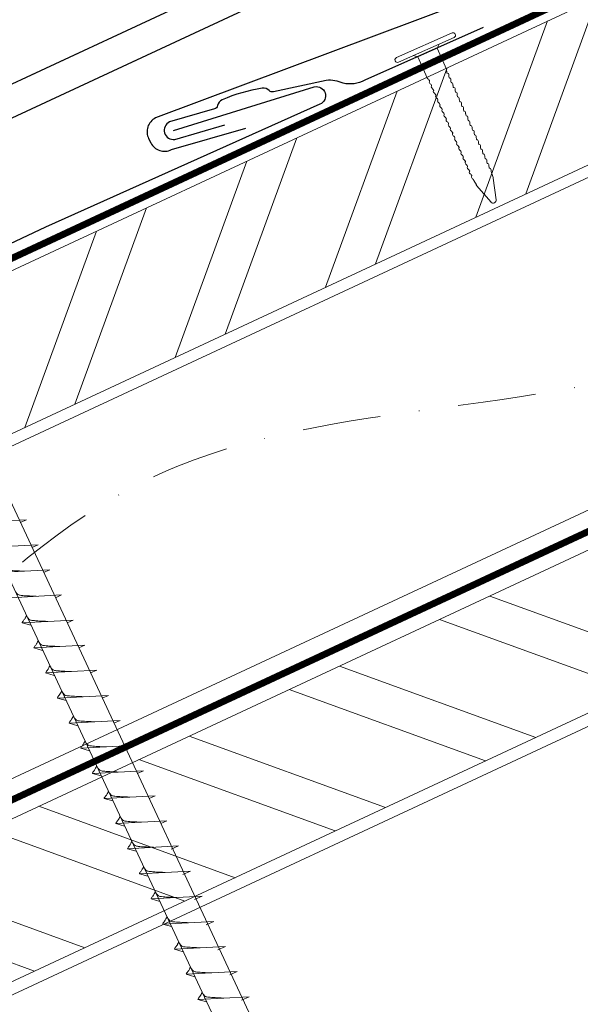
# Model space of a CAD drawing. Units: millimetres. Extents: x 1028 to 71061, y 1201 to 6033.
# Drawn here: x 65914 to 66005, y 1683 to 1843 of the extents above; entities that cross this region are included whole.
import ezdxf

# ---------------------------------------------------------------- set-up
doc = ezdxf.new("R2010")
doc.units = ezdxf.units.MM
doc.linetypes.add('STRICHPUNKT', pattern=[25.4, 12.7, -6.35, 0, -6.35])
doc.linetypes.add('Trennlage', pattern=[30, 12, -18])
for name, color, linetype, lineweight, true_color in [('01_PREFA-Dachprodukt', 7, 'Continuous', 25, 0xe1000f), ('01_PREFA-Hafte', 7, 'Continuous', 25, 0xff7f7f), ('02_Kantteile', 7, 'Continuous', 25, 0xff7f7f), ('02_Nägel', 7, 'Continuous', 15, 0xff7f7f), ('04_Trennlage', 7, 'Continuous', 25, 0x505f69), ('04_Trennlage_Linie', 7, 'Continuous', 0, 0x505f69), ('04_Unterdach', 7, 'Continuous', 25, 0x505f69), ('04_Unterdach_Linie', 7, 'Continuous', 0, 0x505f69), ('06_Holz', 7, 'Continuous', 15, 0x8296a0), ('06_Holzschfraffur', 7, 'Continuous', 13, 0xdce6eb), ('09_Luft', 7, 'Continuous', 5, 0x8296a0)]:
    doc.layers.add(name, color=color, linetype=linetype, lineweight=lineweight, true_color=true_color)

# ---------------------------------------------------------------- blocks, each defined once
blk = doc.blocks.new('A$C4BAB4951')
for p, q in [((0, -4.3), (0, 4.3)), ((0.7, -4.3), (0.7, 4.3)), ((-3.67, 1.5), (-0.4, 1.5)), ((-0.4, 1.5), (0, 2)), ((-0.4, -1.5), (-0.4, 1.5)), ((-23.67, -0.01), (-23.67, 0.01)), ((-23.39, 0.39), (-20.4, 1.28)), ((-20.32, 1.29), (-19.6, 1.35)), ((-23.39, -0.39), (-20.4, -1.28)), ((-20.32, -1.29), (-19.6, -1.35)), ((-3.67, -1.5), (-0.4, -1.5)), ((-0.4, -1.5), (0, -2))]:
    blk.add_line(p, q)
at = {"extrusion": (0, 0, -1)}
for centre, radius, start, end in [((-0.35, 4.3), 0.35, 0, 180), ((19.6, 1.91), 0.553, 244.5196, 270), ((18.58, -0.22), 1.8, 64.5196, 71.6711), ((19.1, 1.33), 0.17, 71.6711, 153.7368), ((18.86, 1.45), 0.0923, 267.8027, 333.7368), ((18.86, 1.91), 0.552, 244.5057, 269.6735), ((17.85, -0.22), 1.8, 64.5196, 71.6711), ((18.36, 1.33), 0.17, 71.6711, 153.7368), ((18.13, 1.45), 0.0923, 267.8027, 333.7368), ((18.13, 1.91), 0.551, 244.4964, 269.3324), ((17.12, -0.22), 1.8, 64.5196, 71.6711), ((17.63, 1.33), 0.17, 71.6711, 153.7368), ((17.39, 1.45), 0.0923, 267.8027, 333.7368), ((17.39, 1.91), 0.552, 244.5062, 269.673), ((16.38, -0.22), 1.8, 64.5196, 71.6711), ((16.89, 1.33), 0.17, 71.6711, 153.7368), ((16.66, 1.45), 0.0923, 267.8027, 333.7368), ((16.66, 1.91), 0.551, 244.4964, 269.3324), ((15.65, -0.22), 1.8, 64.5196, 71.6711), ((16.16, 1.33), 0.17, 71.6711, 153.7368), ((15.93, 1.45), 0.0923, 267.8027, 333.7368), ((15.93, 1.91), 0.552, 244.5057, 269.6735), ((14.91, -0.22), 1.8, 64.5196, 71.6711), ((15.43, 1.33), 0.17, 71.6711, 153.7368), ((15.19, 1.45), 0.0923, 267.8027, 333.7368), ((15.19, 1.91), 0.551, 244.4964, 269.3324), ((14.18, -0.22), 1.8, 64.5196, 71.6711), ((14.69, 1.33), 0.17, 71.6711, 153.7368), ((14.46, 1.45), 0.0923, 267.8027, 333.7368), ((14.46, 1.91), 0.552, 244.5057, 269.6735), ((13.45, -0.22), 1.8, 64.5196, 71.6711), ((13.96, 1.33), 0.17, 71.6711, 153.7368), ((13.72, 1.45), 0.0923, 267.8027, 333.7368), ((13.73, 1.91), 0.551, 244.4964, 269.3324), ((12.71, -0.22), 1.8, 64.5196, 71.6711), ((13.23, 1.33), 0.17, 71.6711, 153.7368), ((12.99, 1.45), 0.0923, 267.8027, 333.7368), ((12.99, 1.91), 0.552, 244.5057, 269.6735), ((11.98, -0.22), 1.8, 64.5196, 71.6711), ((12.49, 1.33), 0.17, 71.6711, 153.7368), ((12.26, 1.45), 0.0923, 267.8027, 333.7368), ((12.25, 1.92), 0.57, 244.7073, 270.3706), ((11.23, -0.22), 1.8, 64.5196, 71.6711), ((11.74, 1.33), 0.17, 71.6711, 153.7368), ((11.51, 1.45), 0.0923, 267.8027, 333.7368), ((11.51, 1.91), 0.551, 244.4964, 269.3324), ((10.5, -0.22), 1.8, 64.5196, 71.6711), ((11.01, 1.33), 0.17, 71.6711, 153.7368), ((10.78, 1.45), 0.0923, 267.8027, 333.7368), ((10.78, 1.91), 0.552, 244.5057, 269.6735), ((9.76, -0.22), 1.8, 64.5196, 71.6711), ((10.28, 1.33), 0.17, 71.6711, 153.7368), ((10.04, 1.45), 0.0923, 267.8027, 333.7368), ((10.04, 1.91), 0.551, 244.4964, 269.3324), ((9.03, -0.22), 1.8, 64.5196, 71.6711), ((9.54, 1.33), 0.17, 71.6711, 153.7368), ((9.31, 1.45), 0.0923, 267.8027, 333.7368), ((9.31, 1.91), 0.552, 244.5062, 269.673), ((8.29, -0.22), 1.8, 64.5196, 71.6711), ((8.81, 1.33), 0.17, 71.6711, 153.7368), ((8.57, 1.45), 0.0923, 267.8027, 333.7368), ((8.58, 1.91), 0.551, 244.4984, 269.3304), ((7.56, -0.22), 1.8, 64.5196, 71.6711), ((8.08, 1.33), 0.17, 71.6711, 153.7368), ((7.84, 1.45), 0.0923, 267.8027, 333.7368), ((7.84, 1.91), 0.552, 244.5057, 269.6735), ((6.83, -0.22), 1.8, 64.5196, 71.6711), ((7.34, 1.33), 0.17, 71.6711, 153.7368), ((7.11, 1.45), 0.0923, 267.8027, 333.7368), ((7.11, 1.91), 0.551, 244.4964, 269.3324), ((6.1, -0.22), 1.8, 64.5196, 71.6711), ((6.61, 1.33), 0.17, 71.6711, 153.7368), ((6.37, 1.45), 0.0923, 267.8027, 333.7368), ((6.37, 1.91), 0.552, 244.5057, 269.6735), ((5.36, -0.22), 1.8, 64.5196, 71.6711), ((5.87, 1.33), 0.17, 71.6711, 153.7368), ((5.64, 1.45), 0.0923, 267.8027, 333.7368), ((5.64, 1.91), 0.552, 244.5057, 269.6735), ((4.62, -0.22), 1.8, 64.5196, 71.6711), ((5.14, 1.33), 0.17, 71.6711, 153.7368), ((4.9, 1.45), 0.0923, 267.8027, 333.7368), ((4.91, 1.9), 0.551, 244.4964, 269.3324), ((3.89, -0.22), 1.8, 64.5196, 71.6711), ((4.41, 1.33), 0.17, 71.6711, 153.7368), ((4.17, 1.45), 0.0923, 267.8027, 333.7368), ((4.17, 1.91), 0.552, 244.5057, 269.6735), ((3.16, -0.22), 1.8, 64.5196, 71.6711), ((3.67, 1.33), 0.17, 71.6711, 90), ((23.27, 0.01), 0.4, 360, 73.5064), ((20.28, 0.9), 0.4, 73.5064, 85.188), ((23.27, -0.01), 0.4, 286.4936, 0), ((20.28, -0.9), 0.4, 274.812, 286.4936), ((19.6, -1.91), 0.553, 90, 115.4804), ((18.86, -1.45), 0.0923, 26.2632, 92.1973), ((18.86, -1.91), 0.552, 90.3265, 115.4943), ((18.13, -1.45), 0.0923, 26.2632, 92.1973), ((18.13, -1.91), 0.551, 90.6676, 115.5036), ((17.39, -1.45), 0.0923, 26.2632, 92.1973), ((17.39, -1.91), 0.552, 90.327, 115.4938), ((16.66, -1.45), 0.0923, 26.2632, 92.1973), ((16.66, -1.91), 0.551, 90.6676, 115.5036), ((15.93, -1.45), 0.0923, 26.2632, 92.1973), ((15.93, -1.91), 0.552, 90.3265, 115.4943), ((15.19, -1.45), 0.0923, 26.2632, 92.1973), ((15.19, -1.91), 0.551, 90.6676, 115.5036), ((14.46, -1.45), 0.0923, 26.2632, 92.1973), ((14.46, -1.91), 0.552, 90.3265, 115.4943), ((13.72, -1.45), 0.0923, 26.2632, 92.1973), ((13.73, -1.91), 0.551, 90.6676, 115.5036), ((12.99, -1.45), 0.0923, 26.2632, 92.1973), ((12.99, -1.91), 0.552, 90.3265, 115.4943), ((12.26, -1.45), 0.0923, 26.2632, 92.1973), ((12.25, -1.92), 0.57, 89.6294, 115.2927), ((11.51, -1.45), 0.0923, 26.2632, 92.1973), ((11.51, -1.91), 0.551, 90.6676, 115.5036), ((10.78, -1.45), 0.0923, 26.2632, 92.1973), ((10.78, -1.91), 0.552, 90.3265, 115.4943), ((10.04, -1.45), 0.0923, 26.2632, 92.1973), ((10.04, -1.91), 0.551, 90.6676, 115.5036), ((9.31, -1.45), 0.0923, 26.2632, 92.1973), ((9.31, -1.91), 0.552, 90.327, 115.4938), ((8.57, -1.45), 0.0923, 26.2632, 92.1973), ((8.58, -1.91), 0.551, 90.6696, 115.5016), ((7.84, -1.45), 0.0923, 26.2632, 92.1973), ((7.84, -1.91), 0.552, 90.3265, 115.4943), ((7.11, -1.45), 0.0923, 26.2632, 92.1973), ((7.11, -1.91), 0.551, 90.6676, 115.5036), ((6.37, -1.45), 0.0923, 26.2632, 92.1973), ((6.37, -1.91), 0.552, 90.3265, 115.4943), ((5.64, -1.45), 0.0923, 26.2632, 92.1973), ((5.64, -1.91), 0.552, 90.3265, 115.4943), ((4.9, -1.45), 0.0923, 26.2632, 92.1973), ((4.91, -1.9), 0.551, 90.6676, 115.5036), ((4.17, -1.45), 0.0923, 26.2632, 92.1973), ((4.17, -1.91), 0.552, 90.3265, 115.4943), ((18.58, 0.22), 1.8, 288.3289, 295.4804), ((19.1, -1.33), 0.17, 206.2632, 288.3289), ((17.85, 0.22), 1.8, 288.3289, 295.4804), ((18.36, -1.33), 0.17, 206.2632, 288.3289), ((17.12, 0.22), 1.8, 288.3289, 295.4804), ((17.63, -1.33), 0.17, 206.2632, 288.3289), ((16.38, 0.22), 1.8, 288.3289, 295.4804), ((16.89, -1.33), 0.17, 206.2632, 288.3289), ((15.65, 0.22), 1.8, 288.3289, 295.4804), ((16.16, -1.33), 0.17, 206.2632, 288.3289), ((14.91, 0.22), 1.8, 288.3289, 295.4804), ((15.43, -1.33), 0.17, 206.2632, 288.3289), ((14.18, 0.22), 1.8, 288.3289, 295.4804), ((14.69, -1.33), 0.17, 206.2632, 288.3289), ((13.45, 0.22), 1.8, 288.3289, 295.4804), ((13.96, -1.33), 0.17, 206.2632, 288.3289), ((12.71, 0.22), 1.8, 288.3289, 295.4804), ((13.23, -1.33), 0.17, 206.2632, 288.3289), ((11.98, 0.22), 1.8, 288.3289, 295.4804), ((12.49, -1.33), 0.17, 206.2632, 288.3289), ((11.23, 0.22), 1.8, 288.3289, 295.4804), ((11.74, -1.33), 0.17, 206.2632, 288.3289), ((10.5, 0.22), 1.8, 288.3289, 295.4804), ((11.01, -1.33), 0.17, 206.2632, 288.3289), ((9.76, 0.22), 1.8, 288.3289, 295.4804), ((10.28, -1.33), 0.17, 206.2632, 288.3289), ((9.03, 0.22), 1.8, 288.3289, 295.4804), ((9.54, -1.33), 0.17, 206.2632, 288.3289), ((8.29, 0.22), 1.8, 288.3289, 295.4804), ((8.81, -1.33), 0.17, 206.2632, 288.3289), ((7.56, 0.22), 1.8, 288.3289, 295.4804), ((8.08, -1.33), 0.17, 206.2632, 288.3289), ((6.83, 0.22), 1.8, 288.3289, 295.4804), ((7.34, -1.33), 0.17, 206.2632, 288.3289), ((6.1, 0.22), 1.8, 288.3289, 295.4804), ((6.61, -1.33), 0.17, 206.2632, 288.3289), ((5.36, 0.22), 1.8, 288.3289, 295.4804), ((5.87, -1.33), 0.17, 206.2632, 288.3289), ((4.62, 0.22), 1.8, 288.3289, 295.4804), ((5.14, -1.33), 0.17, 206.2632, 288.3289), ((3.89, 0.22), 1.8, 288.3289, 295.4804), ((4.41, -1.33), 0.17, 206.2632, 288.3289), ((3.16, 0.22), 1.8, 288.3289, 295.4804), ((3.67, -1.33), 0.17, 270, 288.3289), ((-0.35, -4.3), 0.35, 180, 360)]:
    blk.add_arc(centre, radius, start, end, dxfattribs=at)

msp = doc.modelspace()

# ---------------------------------------------------------------- hatches: boundary and pattern name
at = {"layer": '06_Holzschfraffur'}
h = msp.add_hatch(dxfattribs=at)
h.set_pattern_fill('ANSI32', color=256, scale=2, angle=25, style=0)
h.set_pattern_definition([(70, (58660.152, -1277.554), (-17.901144, 6.515484), []), (70, (58668.291, -1273.759), (-17.901144, 6.515484), [])])
h.paths.add_polyline_path([(66025.059, 1828.371), (66014.916, 1850.122), (65865.376, 1780.39), (65875.518, 1758.639)])
h = msp.add_hatch(dxfattribs=at)
h.set_pattern_fill('ANSI32', color=256, scale=2, angle=295, style=0)
h.set_pattern_definition([(340, (58545.477, -1420.111), (6.515484, 17.901144), []), (340, (58549.273, -1428.25), (6.515484, 17.901144), [])])
h.paths.add_polyline_path([(65900.241, 1707.565), (65910.384, 1685.814), (66059.925, 1755.546), (66049.782, 1777.297)])

# ---------------------------------------------------------------- linework, layer by layer
at = {"layer": '01_PREFA-Dachprodukt'}
msp.add_line((65917.777, 1809.314, 0), (65833.839, 1770.173, 0), dxfattribs=at)
at = {"layer": '01_PREFA-Dachprodukt', "elevation": 24.375}
for points in [[(66042.473, 1867.115), (65935.654, 1827.078, 0.414214), (65934.548, 1823.72), (65934.888, 1823.046, 0.414214), (65938.246, 1821.94), (65950.308, 1825.426)], [(65938.572, 1825.069), (65961.453, 1832.149, -0.904934), (65962.371, 1829.309), (65917.777, 1809.314)]]:
    msp.add_lwpolyline(points, format="xyb", dxfattribs=at)
at = {"layer": '01_PREFA-Hafte', "elevation": 24.375}
msp.add_lwpolyline([(65988.89, 1841.773), (65969.638, 1833.207, -0.182881), (65966.139, 1832.728), (65966.139, 1832.728, 0.119736), (65963.398, 1833.188), (65954.847, 1831.33, -0.282746), (65954.14, 1831.525, 0.250134), (65952.982, 1831.921, 0.060972), (65946.502, 1830.042, 0.250134), (65945.735, 1829.088, -0.282746), (65945.242, 1828.545), (65937.959, 1826.425, 0.867363), (65938.78, 1823.596), (65946.92, 1825.965)], format="xyb", dxfattribs=at)
at = {"layer": '02_Kantteile'}
for p, q in [((66092.235, 1916.463, -11.205), (65856.595, 1806.583, -11.205)), ((66094.348, 1911.932, -11.205), (65858.708, 1802.051, -11.205)), ((66094.348, 1911.932, -11.205), (65858.708, 1802.051, -11.205))]:
    msp.add_line(p, q, dxfattribs=at)
msp.add_arc((65686.568, 2044.164, -11.205), 280, 313.41306, 4.06788, dxfattribs=at)
at = {"layer": '02_Nägel'}
for p, q in [((65914.698, 1761.799, 24.375), (65906.408, 1761.358, 24.375)), ((65914.698, 1761.799, 24.375), (65913.689, 1761.361, 24.375)), ((65916.6, 1757.721, 24.375), (65908.309, 1757.28, 24.375)), ((65916.6, 1757.721, 24.375), (65915.591, 1757.282, 24.375)), ((65918.502, 1753.642, 24.375), (65910.211, 1753.201, 24.375)), ((65918.502, 1753.642, 24.375), (65917.492, 1753.204, 24.375)), ((65920.403, 1749.564, 24.375), (65912.113, 1749.123, 24.375)), ((65920.403, 1749.564, 24.375), (65919.394, 1749.125, 24.375)), ((65922.305, 1745.485, 24.375), (65914.015, 1745.045, 24.375)), ((65914.015, 1745.045, 24.375), (65915.419, 1744.637, 24.375)), ((65922.305, 1745.485, 24.375), (65921.296, 1745.047, 24.375)), ((65924.207, 1741.407, 24.375), (65915.917, 1740.966, 24.375)), ((65915.917, 1740.966, 24.375), (65917.321, 1740.558, 24.375)), ((65924.207, 1741.407, 24.375), (65923.198, 1740.969, 24.375)), ((65926.109, 1737.329, 24.375), (65917.818, 1736.888, 24.375)), ((65917.818, 1736.888, 24.375), (65919.222, 1736.48, 24.375)), ((65926.109, 1737.329, 24.375), (65925.1, 1736.89, 24.375)), ((65928.011, 1733.25, 24.375), (65919.72, 1732.81, 24.375)), ((65919.72, 1732.81, 24.375), (65921.124, 1732.401, 24.375)), ((65928.011, 1733.25, 24.375), (65927.001, 1732.812, 24.375)), ((65929.912, 1729.172, 24.375), (65921.622, 1728.731, 24.375)), ((65921.622, 1728.731, 24.375), (65923.026, 1728.323, 24.375)), ((65929.912, 1729.172, 24.375), (65928.903, 1728.734, 24.375)), ((65931.814, 1725.093, 24.375), (65923.524, 1724.653, 24.375)), ((65931.814, 1725.093, 24.375), (65930.805, 1724.655, 24.375)), ((65923.524, 1724.653, 24.375), (65924.928, 1724.245, 24.375)), ((65933.716, 1721.015, 24.375), (65925.425, 1720.574, 24.375)), ((65925.425, 1720.574, 24.375), (65926.829, 1720.166, 24.375)), ((65933.716, 1721.015, 24.375), (65932.707, 1720.577, 24.375)), ((65935.618, 1716.937, 24.375), (65927.327, 1716.496, 24.375)), ((65935.618, 1716.937, 24.375), (65934.608, 1716.498, 24.375)), ((65927.327, 1716.496, 24.375), (65928.731, 1716.088, 24.375)), ((65937.52, 1712.858, 24.375), (65929.229, 1712.418, 24.375)), ((65929.229, 1712.418, 24.375), (65930.633, 1712.01, 24.375)), ((65937.52, 1712.858, 24.375), (65936.51, 1712.42, 24.375)), ((65939.421, 1708.78, 24.375), (65931.131, 1708.339, 24.375)), ((65931.131, 1708.339, 24.375), (65932.535, 1707.931, 24.375)), ((65939.421, 1708.78, 24.375), (65938.184, 1708.235, 24.375)), ((65941.325, 1704.697, 24.375), (65933.035, 1704.256, 24.375)), ((65933.035, 1704.256, 24.375), (65934.439, 1703.848, 24.375)), ((65941.325, 1704.697, 24.375), (65940.088, 1704.152, 24.375)), ((65943.229, 1700.613, 24.375), (65934.939, 1700.173, 24.375)), ((65934.939, 1700.173, 24.375), (65936.343, 1699.765, 24.375)), ((65943.229, 1700.613, 24.375), (65941.992, 1700.069, 24.375)), ((65945.134, 1696.53, 24.375), (65936.843, 1696.089, 24.375)), ((65936.843, 1696.089, 24.375), (65938.247, 1695.681, 24.375)), ((65945.134, 1696.53, 24.375), (65943.896, 1695.985, 24.375)), ((65947.038, 1692.447, 24.375), (65938.747, 1692.006, 24.375)), ((65938.747, 1692.006, 24.375), (65940.151, 1691.598, 24.375)), ((65947.038, 1692.447, 24.375), (65945.8, 1691.902, 24.375)), ((65948.942, 1688.363, 24.375), (65940.651, 1687.923, 24.375)), ((65948.942, 1688.363, 24.375), (65947.705, 1687.819, 24.375)), ((65940.651, 1687.923, 24.375), (65942.055, 1687.515, 24.375)), ((65950.846, 1684.28, 24.375), (65942.555, 1683.839, 24.375)), ((65942.555, 1683.839, 24.375), (65943.959, 1683.431, 24.375)), ((65950.846, 1684.28, 24.375), (65949.609, 1683.735, 24.375))]:
    msp.add_line(p, q, dxfattribs=at)
at = {"layer": '02_Nägel', "elevation": 24.375}
msp.add_lwpolyline([(65886.204, 1801.963), (65889.511, 1800.195), (65975.303, 1616.215), (65982.021, 1608.314), (65980.287, 1618.539), (65894.496, 1802.52), (65895.267, 1806.19)], dxfattribs=at)
at = {"layer": '02_Nägel'}
for points, knots in [([(65914.391, 1753.424, 24.375), (65914.122, 1753.437, 24.375), (65913.477, 1753.469, 24.375), (65912.649, 1753.508, 24.375), (65911.934, 1753.571, 24.375), (65911.446, 1753.623, 24.375), (65911.133, 1753.977, 24.375), (65910.981, 1754.211, 24.375), (65910.888, 1754.352, 24.375)], [0, 0, 0, 0, 0.8071321, 1.941076, 2.4685481, 2.9946046, 3.3254251, 3.8360041, 3.8360041, 3.8360041, 3.8360041]), ([(65916.293, 1749.345, 24.375), (65916.024, 1749.359, 24.375), (65915.379, 1749.391, 24.375), (65914.551, 1749.429, 24.375), (65913.836, 1749.493, 24.375), (65913.348, 1749.545, 24.375), (65913.035, 1749.899, 24.375), (65912.882, 1750.132, 24.375), (65912.79, 1750.274, 24.375)], [0, 0, 0, 0, 0.8071321, 1.941076, 2.4685481, 2.9946046, 3.3254251, 3.8360041, 3.8360041, 3.8360041, 3.8360041]), ([(65914.015, 1745.045, 24.375), (65914.021, 1745.072, 24.375), (65914.059, 1745.248, 24.375), (65914.314, 1745.483, 24.375), (65914.517, 1745.848, 24.375), (65914.637, 1746.087, 24.375), (65914.692, 1746.195, 24.375)], [0, 0, 0, 0, 0.0822026, 0.5393739, 0.9765786, 1.3405073, 1.3405073, 1.3405073, 1.3405073]), ([(65918.194, 1745.267, 24.375), (65917.926, 1745.28, 24.375), (65917.28, 1745.313, 24.375), (65916.453, 1745.351, 24.375), (65915.738, 1745.415, 24.375), (65915.249, 1745.466, 24.375), (65914.936, 1745.821, 24.375), (65914.784, 1746.054, 24.375), (65914.692, 1746.195, 24.375)], [0, 0, 0, 0, 0.8071321, 1.941076, 2.4685481, 2.9946046, 3.3254251, 3.8360041, 3.8360041, 3.8360041, 3.8360041]), ([(65915.917, 1740.966, 24.375), (65915.922, 1740.993, 24.375), (65915.961, 1741.17, 24.375), (65916.216, 1741.405, 24.375), (65916.419, 1741.77, 24.375), (65916.539, 1742.009, 24.375), (65916.594, 1742.117, 24.375)], [0, 0, 0, 0, 0.0822026, 0.5393739, 0.9765786, 1.3405073, 1.3405073, 1.3405073, 1.3405073]), ([(65920.096, 1741.188, 24.375), (65919.828, 1741.202, 24.375), (65919.182, 1741.234, 24.375), (65918.355, 1741.273, 24.375), (65917.64, 1741.336, 24.375), (65917.151, 1741.388, 24.375), (65916.838, 1741.742, 24.375), (65916.686, 1741.975, 24.375), (65916.594, 1742.117, 24.375)], [0, 0, 0, 0, 0.8071321, 1.941076, 2.4685481, 2.9946046, 3.3254251, 3.8360041, 3.8360041, 3.8360041, 3.8360041]), ([(65917.818, 1736.888, 24.375), (65917.824, 1736.915, 24.375), (65917.863, 1737.092, 24.375), (65918.118, 1737.326, 24.375), (65918.32, 1737.692, 24.375), (65918.441, 1737.93, 24.375), (65918.496, 1738.039, 24.375)], [0, 0, 0, 0, 0.0822026, 0.5393739, 0.9765786, 1.3405073, 1.3405073, 1.3405073, 1.3405073]), ([(65921.998, 1737.11, 24.375), (65921.73, 1737.124, 24.375), (65921.084, 1737.156, 24.375), (65920.256, 1737.194, 24.375), (65919.542, 1737.258, 24.375), (65919.053, 1737.31, 24.375), (65918.74, 1737.664, 24.375), (65918.588, 1737.897, 24.375), (65918.496, 1738.039, 24.375)], [0, 0, 0, 0, 0.8071321, 1.941076, 2.4685481, 2.9946046, 3.3254251, 3.8360041, 3.8360041, 3.8360041, 3.8360041]), ([(65919.72, 1732.81, 24.375), (65919.726, 1732.836, 24.375), (65919.765, 1733.013, 24.375), (65920.02, 1733.248, 24.375), (65920.222, 1733.613, 24.375), (65920.343, 1733.852, 24.375), (65920.397, 1733.96, 24.375)], [0, 0, 0, 0, 0.0822026, 0.5393739, 0.9765786, 1.3405073, 1.3405073, 1.3405073, 1.3405073]), ([(65923.9, 1733.032, 24.375), (65923.631, 1733.045, 24.375), (65922.986, 1733.077, 24.375), (65922.158, 1733.116, 24.375), (65921.443, 1733.18, 24.375), (65920.955, 1733.231, 24.375), (65920.642, 1733.585, 24.375), (65920.49, 1733.819, 24.375), (65920.397, 1733.96, 24.375)], [0, 0, 0, 0, 0.8071321, 1.941076, 2.4685481, 2.9946046, 3.3254251, 3.8360041, 3.8360041, 3.8360041, 3.8360041]), ([(65921.622, 1728.731, 24.375), (65921.628, 1728.758, 24.375), (65921.666, 1728.935, 24.375), (65921.921, 1729.17, 24.375), (65922.124, 1729.535, 24.375), (65922.244, 1729.773, 24.375), (65922.299, 1729.882, 24.375)], [0, 0, 0, 0, 0.0822026, 0.5393739, 0.9765786, 1.3405073, 1.3405073, 1.3405073, 1.3405073]), ([(65925.802, 1728.953, 24.375), (65925.533, 1728.967, 24.375), (65924.888, 1728.999, 24.375), (65924.06, 1729.037, 24.375), (65923.345, 1729.101, 24.375), (65922.856, 1729.153, 24.375), (65922.544, 1729.507, 24.375), (65922.391, 1729.74, 24.375), (65922.299, 1729.882, 24.375)], [0, 0, 0, 0, 0.8071321, 1.941076, 2.4685481, 2.9946046, 3.3254251, 3.8360041, 3.8360041, 3.8360041, 3.8360041]), ([(65923.524, 1724.653, 24.375), (65923.53, 1724.68, 24.375), (65923.568, 1724.856, 24.375), (65923.823, 1725.091, 24.375), (65924.026, 1725.456, 24.375), (65924.146, 1725.695, 24.375), (65924.201, 1725.803, 24.375)], [0, 0, 0, 0, 0.0822026, 0.5393739, 0.9765786, 1.3405073, 1.3405073, 1.3405073, 1.3405073]), ([(65927.703, 1724.875, 24.375), (65927.435, 1724.888, 24.375), (65926.789, 1724.921, 24.375), (65925.962, 1724.959, 24.375), (65925.247, 1725.023, 24.375), (65924.758, 1725.074, 24.375), (65924.445, 1725.429, 24.375), (65924.293, 1725.662, 24.375), (65924.201, 1725.803, 24.375)], [0, 0, 0, 0, 0.8071321, 1.941076, 2.4685481, 2.9946046, 3.3254251, 3.8360041, 3.8360041, 3.8360041, 3.8360041]), ([(65925.425, 1720.574, 24.375), (65925.431, 1720.601, 24.375), (65925.47, 1720.778, 24.375), (65925.725, 1721.013, 24.375), (65925.928, 1721.378, 24.375), (65926.048, 1721.617, 24.375), (65926.103, 1721.725, 24.375)], [0, 0, 0, 0, 0.0822026, 0.5393739, 0.9765786, 1.3405073, 1.3405073, 1.3405073, 1.3405073]), ([(65929.605, 1720.797, 24.375), (65929.337, 1720.81, 24.375), (65928.691, 1720.842, 24.375), (65927.864, 1720.881, 24.375), (65927.149, 1720.944, 24.375), (65926.66, 1720.996, 24.375), (65926.347, 1721.35, 24.375), (65926.195, 1721.583, 24.375), (65926.103, 1721.725, 24.375)], [0, 0, 0, 0, 0.8071321, 1.941076, 2.4685481, 2.9946046, 3.3254251, 3.8360041, 3.8360041, 3.8360041, 3.8360041]), ([(65927.327, 1716.496, 24.375), (65927.333, 1716.523, 24.375), (65927.372, 1716.7, 24.375), (65927.627, 1716.934, 24.375), (65927.829, 1717.3, 24.375), (65927.95, 1717.538, 24.375), (65928.004, 1717.647, 24.375)], [0, 0, 0, 0, 0.0822026, 0.5393739, 0.9765786, 1.3405073, 1.3405073, 1.3405073, 1.3405073]), ([(65931.507, 1716.718, 24.375), (65931.238, 1716.732, 24.375), (65930.593, 1716.764, 24.375), (65929.765, 1716.802, 24.375), (65929.051, 1716.866, 24.375), (65928.562, 1716.918, 24.375), (65928.249, 1717.272, 24.375), (65928.097, 1717.505, 24.375), (65928.004, 1717.647, 24.375)], [0, 0, 0, 0, 0.8071321, 1.941076, 2.4685481, 2.9946046, 3.3254251, 3.8360041, 3.8360041, 3.8360041, 3.8360041]), ([(65929.229, 1712.418, 24.375), (65929.235, 1712.445, 24.375), (65929.274, 1712.621, 24.375), (65929.529, 1712.856, 24.375), (65929.731, 1713.221, 24.375), (65929.852, 1713.46, 24.375), (65929.906, 1713.568, 24.375)], [0, 0, 0, 0, 0.0822026, 0.5393739, 0.9765786, 1.3405073, 1.3405073, 1.3405073, 1.3405073]), ([(65933.409, 1712.64, 24.375), (65933.14, 1712.653, 24.375), (65932.495, 1712.685, 24.375), (65931.667, 1712.724, 24.375), (65930.952, 1712.788, 24.375), (65930.464, 1712.839, 24.375), (65930.151, 1713.194, 24.375), (65929.999, 1713.427, 24.375), (65929.906, 1713.568, 24.375)], [0, 0, 0, 0, 0.8071321, 1.941076, 2.4685481, 2.9946046, 3.3254251, 3.8360041, 3.8360041, 3.8360041, 3.8360041]), ([(65931.131, 1708.339, 24.375), (65931.137, 1708.366, 24.375), (65931.175, 1708.543, 24.375), (65931.43, 1708.778, 24.375), (65931.633, 1709.143, 24.375), (65931.753, 1709.381, 24.375), (65931.808, 1709.49, 24.375)], [0, 0, 0, 0, 0.0822026, 0.5393739, 0.9765786, 1.3405073, 1.3405073, 1.3405073, 1.3405073]), ([(65935.31, 1708.561, 24.375), (65935.042, 1708.575, 24.375), (65934.397, 1708.607, 24.375), (65933.569, 1708.646, 24.375), (65932.854, 1708.709, 24.375), (65932.365, 1708.761, 24.375), (65932.052, 1709.115, 24.375), (65931.9, 1709.348, 24.375), (65931.808, 1709.49, 24.375)], [0, 0, 0, 0, 0.8071321, 1.941076, 2.4685481, 2.9946046, 3.3254251, 3.8360041, 3.8360041, 3.8360041, 3.8360041]), ([(65933.035, 1704.256, 24.375), (65933.041, 1704.283, 24.375), (65933.079, 1704.46, 24.375), (65933.334, 1704.694, 24.375), (65933.537, 1705.06, 24.375), (65933.657, 1705.298, 24.375), (65933.712, 1705.407, 24.375)], [0, 0, 0, 0, 0.0822026, 0.5393739, 0.9765786, 1.3405073, 1.3405073, 1.3405073, 1.3405073]), ([(65937.215, 1704.478, 24.375), (65936.946, 1704.491, 24.375), (65936.301, 1704.524, 24.375), (65935.473, 1704.562, 24.375), (65934.758, 1704.626, 24.375), (65934.269, 1704.678, 24.375), (65933.957, 1705.032, 24.375), (65933.804, 1705.265, 24.375), (65933.712, 1705.407, 24.375)], [0, 0, 0, 0, 0.8071321, 1.941076, 2.4685481, 2.9946046, 3.3254251, 3.8360041, 3.8360041, 3.8360041, 3.8360041]), ([(65934.939, 1700.173, 24.375), (65934.945, 1700.2, 24.375), (65934.984, 1700.376, 24.375), (65935.239, 1700.611, 24.375), (65935.441, 1700.976, 24.375), (65935.561, 1701.215, 24.375), (65935.616, 1701.323, 24.375)], [0, 0, 0, 0, 0.0822026, 0.5393739, 0.9765786, 1.3405073, 1.3405073, 1.3405073, 1.3405073]), ([(65939.119, 1700.395, 24.375), (65938.85, 1700.408, 24.375), (65938.205, 1700.44, 24.375), (65937.377, 1700.479, 24.375), (65936.662, 1700.543, 24.375), (65936.174, 1700.594, 24.375), (65935.861, 1700.948, 24.375), (65935.708, 1701.182, 24.375), (65935.616, 1701.323, 24.375)], [0, 0, 0, 0, 0.8071321, 1.941076, 2.4685481, 2.9946046, 3.3254251, 3.8360041, 3.8360041, 3.8360041, 3.8360041]), ([(65936.843, 1696.089, 24.375), (65936.849, 1696.116, 24.375), (65936.888, 1696.293, 24.375), (65937.143, 1696.528, 24.375), (65937.345, 1696.893, 24.375), (65937.466, 1697.131, 24.375), (65937.52, 1697.24, 24.375)], [0, 0, 0, 0, 0.0822026, 0.5393739, 0.9765786, 1.3405073, 1.3405073, 1.3405073, 1.3405073]), ([(65941.023, 1696.311, 24.375), (65940.754, 1696.325, 24.375), (65940.109, 1696.357, 24.375), (65939.281, 1696.396, 24.375), (65938.566, 1696.459, 24.375), (65938.078, 1696.511, 24.375), (65937.765, 1696.865, 24.375), (65937.613, 1697.098, 24.375), (65937.52, 1697.24, 24.375)], [0, 0, 0, 0, 0.8071321, 1.941076, 2.4685481, 2.9946046, 3.3254251, 3.8360041, 3.8360041, 3.8360041, 3.8360041]), ([(65938.747, 1692.006, 24.375), (65938.753, 1692.033, 24.375), (65938.792, 1692.21, 24.375), (65939.047, 1692.444, 24.375), (65939.249, 1692.81, 24.375), (65939.37, 1693.048, 24.375), (65939.424, 1693.157, 24.375)], [0, 0, 0, 0, 0.0822026, 0.5393739, 0.9765786, 1.3405073, 1.3405073, 1.3405073, 1.3405073]), ([(65942.927, 1692.228, 24.375), (65942.658, 1692.242, 24.375), (65942.013, 1692.274, 24.375), (65941.185, 1692.312, 24.375), (65940.47, 1692.376, 24.375), (65939.982, 1692.428, 24.375), (65939.669, 1692.782, 24.375), (65939.517, 1693.015, 24.375), (65939.424, 1693.157, 24.375)], [0, 0, 0, 0, 0.8071321, 1.941076, 2.4685481, 2.9946046, 3.3254251, 3.8360041, 3.8360041, 3.8360041, 3.8360041]), ([(65940.651, 1687.923, 24.375), (65940.657, 1687.95, 24.375), (65940.696, 1688.126, 24.375), (65940.951, 1688.361, 24.375), (65941.153, 1688.726, 24.375), (65941.274, 1688.965, 24.375), (65941.328, 1689.073, 24.375)], [0, 0, 0, 0, 0.0822026, 0.5393739, 0.9765786, 1.3405073, 1.3405073, 1.3405073, 1.3405073]), ([(65944.831, 1688.145, 24.375), (65944.562, 1688.158, 24.375), (65943.917, 1688.19, 24.375), (65943.089, 1688.229, 24.375), (65942.375, 1688.293, 24.375), (65941.886, 1688.344, 24.375), (65941.573, 1688.698, 24.375), (65941.421, 1688.932, 24.375), (65941.328, 1689.073, 24.375)], [0, 0, 0, 0, 0.8071321, 1.941076, 2.4685481, 2.9946046, 3.3254251, 3.8360041, 3.8360041, 3.8360041, 3.8360041]), ([(65942.555, 1683.839, 24.375), (65942.561, 1683.866, 24.375), (65942.6, 1684.043, 24.375), (65942.855, 1684.278, 24.375), (65943.057, 1684.643, 24.375), (65943.178, 1684.881, 24.375), (65943.232, 1684.99, 24.375)], [0, 0, 0, 0, 0.0822026, 0.5393739, 0.9765786, 1.3405073, 1.3405073, 1.3405073, 1.3405073]), ([(65946.735, 1684.061, 24.375), (65946.467, 1684.075, 24.375), (65945.821, 1684.107, 24.375), (65944.993, 1684.146, 24.375), (65944.279, 1684.209, 24.375), (65943.79, 1684.261, 24.375), (65943.477, 1684.615, 24.375), (65943.325, 1684.848, 24.375), (65943.232, 1684.99, 24.375)], [0, 0, 0, 0, 0.8071321, 1.941076, 2.4685481, 2.9946046, 3.3254251, 3.8360041, 3.8360041, 3.8360041, 3.8360041])]:
    msp.add_open_spline(points, degree=3, knots=knots, dxfattribs=at)
at = {"layer": '04_Trennlage', "linetype": 'Trennlage', "ltscale": 0.5, "const_width": 1, "flags": 128}
msp.add_lwpolyline([(65673.077, 1692.787), (66249.093, 1961.268)], dxfattribs=at)
at = {"layer": '04_Trennlage_Linie', "ltscale": 5, "flags": 128}
for points in [[(65673.005, 1693.305), (66249.093, 1961.82)], [(65673.15, 1692.27), (66249.093, 1960.717)]]:
    msp.add_lwpolyline(points, dxfattribs=at)
at = {"layer": '04_Unterdach', "linetype": 'Trennlage', "ltscale": 0.5, "const_width": 1, "flags": 128}
msp.add_lwpolyline([(65673.005, 1604.746), (66249.093, 1873.265)], dxfattribs=at)
at = {"layer": '04_Unterdach_Linie', "ltscale": 5, "flags": 128}
for points in [[(65673.005, 1605.298), (66249.093, 1873.817)], [(65673.005, 1604.194), (66249.093, 1872.714)]]:
    msp.add_lwpolyline(points, dxfattribs=at)
at = {"layer": '06_Holz'}
for points in [[(65673.005, 1662.198), (66249.093, 1930.833)], [(66249.093, 1876.781), (65673.005, 1608.147)], [(65673.005, 1572.963), (66249.093, 1841.597)]]:
    msp.add_lwpolyline(points, dxfattribs=at)
for points in [[(65875.518, 1758.639), (66025.059, 1828.371), (66014.916, 1850.122), (65865.376, 1780.39)], [(65910.384, 1685.814), (66059.925, 1755.546), (66049.782, 1777.297), (65900.241, 1707.565)]]:
    msp.add_lwpolyline(points, close=True, dxfattribs=at)
at = {"layer": '09_Luft', "linetype": 'STRICHPUNKT'}
msp.add_open_spline([(65673.005, 1624.717), (65676.021, 1626.093), (65679.037, 1627.469), (65682.052, 1628.845), (65682.056, 1628.847), (65682.06, 1628.848), (65682.063, 1628.85), (65682.322, 1628.968), (65711.518, 1642.479), (65753.426, 1705.114), (65865.667, 1691.315), (65926.754, 1786.834), (66039.045, 1773.326), (66101.714, 1867.459), (66197.274, 1857.192), (66235.338, 1893.602), (66249.093, 1905.921)], degree=3, knots=[902.6972315, 902.6972315, 902.6972315, 902.6972315, 912.8352104, 912.8352104, 912.8352104, 912.8471286, 912.8471286, 912.8471286, 913.7180486, 1011.2327965, 1110.1037053, 1207.3538106, 1305.4718943, 1404.2622454, 1502.8888872, 1557.0171497, 1557.0171497, 1557.0171497, 1557.0171497], dxfattribs=at)

# ---------------------------------------------------------------- block references
at = {"layer": '02_Nägel', "xscale": 1.15, "yscale": 1.15, "zscale": 1.15, "rotation": 113.9842987652753}
msp.add_blockref('A$C4BAB4951', (65979.628, 1838.156, 24.375), dxfattribs=at)

doc.saveas('drawing.dxf')
